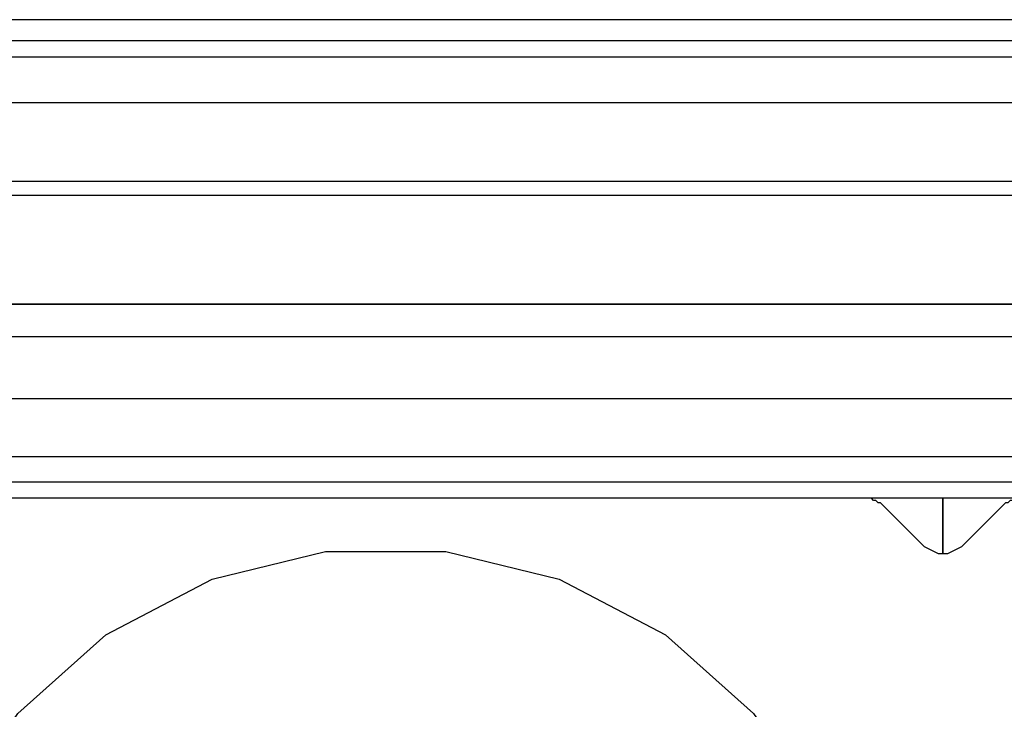
# Model space of a CAD drawing. Units: inches. Extents: x 38.9 to 85.2, y 1.1 to 34.8.
# Drawn here: x 65.2 to 65.5, y 19.1 to 19.3 of the extents above; entities that cross this region are included whole.
import ezdxf

# ---------------------------------------------------------------- set-up
doc = ezdxf.new("R2010")
doc.units = ezdxf.units.IN
doc.header["$MEASUREMENT"] = 0
doc.layers.add('line art', color=7, linetype='Continuous', lineweight=0)

# ---------------------------------------------------------------- blocks, each defined once
blk = doc.blocks.new('Block_3')
at = {"layer": 'line art', "color": 7, "lineweight": 25}
for points in [[(70.08541, 19.33349), (70.08541, 19.33349), (63.18463, 19.33349), (63.18463, 19.33349)], [(70.08541, 19.33349), (70.08541, 19.33349), (63.18463, 19.33349), (63.18463, 19.33349)], [(60.89025, 19.32737), (60.89025, 19.32737), (72.3791, 19.32737), (72.3791, 19.32737)], [(60.89025, 19.32261), (60.89025, 19.32261), (72.3791, 19.32261), (72.3791, 19.32261)], [(72.3791, 19.309), (72.3791, 19.309), (60.89025, 19.309), (60.89025, 19.309)], [(72.38863, 19.28588), (72.38863, 19.28588), (60.88073, 19.28588), (60.88073, 19.28588)], [(72.38863, 19.28181), (72.38863, 19.28181), (60.88073, 19.28181), (60.88073, 19.28181)], [(72.38863, 19.24985), (72.38863, 19.24985), (60.88073, 19.24985), (60.88073, 19.24985)], [(60.88073, 19.24985), (60.88073, 19.24985), (72.38863, 19.24985), (72.38863, 19.24985)], [(60.88073, 19.24032), (60.88073, 19.24032), (72.38863, 19.24032), (72.38863, 19.24032)], [(72.38863, 19.22197), (72.38863, 19.22197), (60.88073, 19.22197), (60.88073, 19.22197)], [(60.88073, 19.20498), (60.88073, 19.20498), (72.38863, 19.20498), (72.38863, 19.20498)], [(72.38863, 19.19748), (72.38863, 19.19748), (60.88073, 19.19748), (60.88073, 19.19748)], [(65.46538, 19.19273), (65.46538, 19.19273), (63.21659, 19.19273), (63.21659, 19.19273)], [(65.48782, 19.19273), (65.48782, 19.19273), (65.46538, 19.19273), (65.46538, 19.19273)], [(65.48782, 19.1764), (65.48782, 19.1764), (65.48782, 19.19273), (65.48782, 19.19273)], [(65.48782, 19.19273), (65.48782, 19.19273), (65.48782, 19.1764), (65.48782, 19.1764)], [(65.51028, 19.19273), (65.51028, 19.19273), (65.48782, 19.19273), (65.48782, 19.19273)], [(65.47082, 19.19001), (65.47082, 19.19001), (65.48238, 19.17845), (65.48238, 19.17845)], [(65.49328, 19.17845), (65.49328, 19.17845), (65.50484, 19.19001), (65.50484, 19.19001)]]:
    blk.add_open_spline(points, degree=3, dxfattribs=at)
for points, knots in [([(65.47082, 19.19001), (65.47082, 19.19001), (65.47016, 19.19068), (65.47016, 19.19068), (65.47016, 19.19068), (65.46947, 19.19136), (65.46947, 19.19136), (65.46947, 19.19136), (65.46879, 19.19136), (65.46879, 19.19136), (65.46879, 19.19136), (65.4681, 19.19205), (65.4681, 19.19205), (65.4681, 19.19205), (65.46744, 19.19205), (65.46744, 19.19205), (65.46744, 19.19205), (65.46676, 19.19273), (65.46676, 19.19273), (65.46676, 19.19273), (65.46607, 19.19273), (65.46607, 19.19273), (65.46607, 19.19273), (65.46538, 19.19273), (65.46538, 19.19273)], [0, 0, 0, 0, 1, 1, 1, 2, 2, 2, 3, 3, 3, 4, 4, 4, 5, 5, 5, 6, 6, 6, 7, 7, 7, 8, 8, 8, 8]), ([(65.51028, 19.19273), (65.51028, 19.19273), (65.50959, 19.19273), (65.50959, 19.19273), (65.50959, 19.19273), (65.50891, 19.19273), (65.50891, 19.19273), (65.50891, 19.19273), (65.50822, 19.19205), (65.50822, 19.19205), (65.50822, 19.19205), (65.50756, 19.19205), (65.50756, 19.19205), (65.50756, 19.19205), (65.50687, 19.19136), (65.50687, 19.19136), (65.50687, 19.19136), (65.50619, 19.19136), (65.50619, 19.19136), (65.50619, 19.19136), (65.5055, 19.19068), (65.5055, 19.19068), (65.5055, 19.19068), (65.50484, 19.19001), (65.50484, 19.19001)], [0, 0, 0, 0, 1, 1, 1, 2, 2, 2, 3, 3, 3, 4, 4, 4, 5, 5, 5, 6, 6, 6, 7, 7, 7, 8, 8, 8, 8]), ([(65.17909, 19.0336), (65.17909, 19.0336), (65.18387, 19.06829), (65.18387, 19.06829), (65.18387, 19.06829), (65.19611, 19.10093), (65.19611, 19.10093), (65.19611, 19.10093), (65.21583, 19.12949), (65.21583, 19.12949), (65.21583, 19.12949), (65.24167, 19.15261), (65.24167, 19.15261), (65.24167, 19.15261), (65.27295, 19.16893), (65.27295, 19.16893), (65.27295, 19.16893), (65.30626, 19.17708), (65.30626, 19.17708), (65.30626, 19.17708), (65.34162, 19.17708), (65.34162, 19.17708), (65.34162, 19.17708), (65.37496, 19.16893), (65.37496, 19.16893), (65.37496, 19.16893), (65.40623, 19.15261), (65.40623, 19.15261), (65.40623, 19.15261), (65.43207, 19.12949), (65.43207, 19.12949), (65.43207, 19.12949), (65.45179, 19.10093), (65.45179, 19.10093), (65.45179, 19.10093), (65.46404, 19.06829), (65.46404, 19.06829), (65.46404, 19.06829), (65.46879, 19.0336), (65.46879, 19.0336)], [0, 0, 0, 0, 1, 1, 1, 2, 2, 2, 3, 3, 3, 4, 4, 4, 5, 5, 5, 6, 6, 6, 7, 7, 7, 8, 8, 8, 9, 9, 9, 10, 10, 10, 11, 11, 11, 12, 12, 12, 13, 13, 13, 13]), ([(65.49328, 19.17845), (65.49328, 19.17845), (65.49191, 19.17777), (65.49191, 19.17777), (65.49191, 19.17777), (65.49056, 19.17708), (65.49056, 19.17708), (65.49056, 19.17708), (65.48919, 19.1764), (65.48919, 19.1764), (65.48919, 19.1764), (65.48782, 19.1764), (65.48782, 19.1764), (65.48782, 19.1764), (65.48647, 19.1764), (65.48647, 19.1764), (65.48647, 19.1764), (65.4851, 19.17708), (65.4851, 19.17708), (65.4851, 19.17708), (65.48375, 19.17777), (65.48375, 19.17777), (65.48375, 19.17777), (65.48238, 19.17845), (65.48238, 19.17845)], [0, 0, 0, 0, 1, 1, 1, 2, 2, 2, 3, 3, 3, 4, 4, 4, 5, 5, 5, 6, 6, 6, 7, 7, 7, 8, 8, 8, 8])]:
    blk.add_open_spline(points, degree=3, knots=knots, dxfattribs=at)

msp = doc.modelspace()

# ---------------------------------------------------------------- block references
at = {"layer": 'line art'}
msp.add_blockref('Block_3', (0, 0), dxfattribs=at)

doc.saveas('drawing.dxf')
